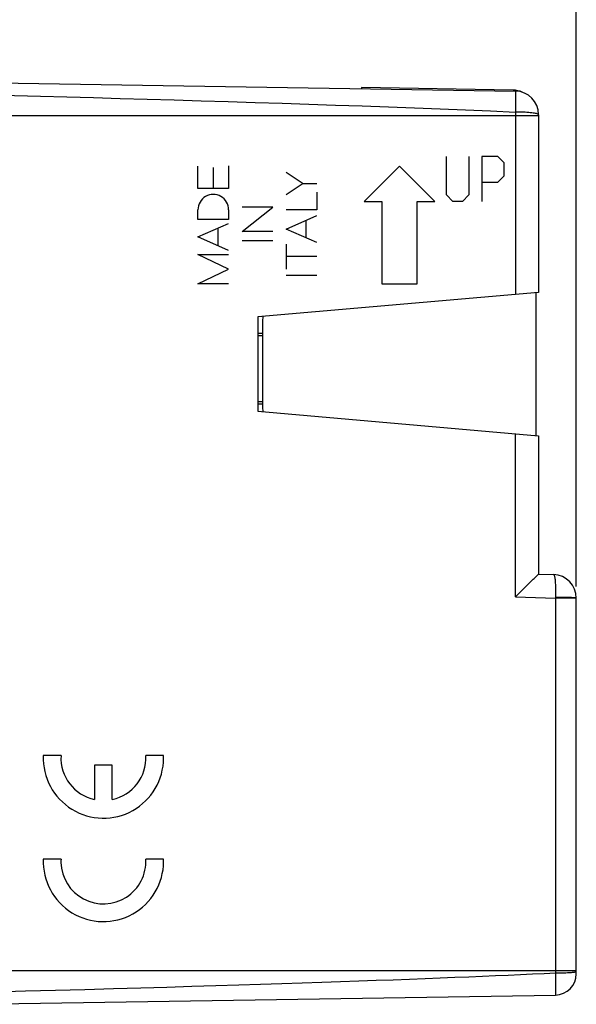
# Model space of a CAD drawing. Units: millimetres. Extents: x 90 to 199, y 76 to 147.
# Drawn here: x 113 to 137, y 81 to 123 of the extents above; entities that cross this region are included whole.
import ezdxf

# ---------------------------------------------------------------- set-up
doc = ezdxf.new("R2010")
doc.units = ezdxf.units.MM
doc.header["$LTSCALE"] = 16.335
doc.layers.get('0').update_dxf_attribs({"linetype": 'CONTINUOUS'})
for name, color, linetype in [('CURVE', 7, 'CONTINUOUS'), ('DRAFT', 7, 'CONTINUOUS'), ('RACCORDO', 7, 'CONTINUOUS')]:
    doc.layers.add(name, color=color, linetype=linetype)
doc.styles.get("Standard").update_dxf_attribs({"font": 'txt', "width": 0.8})
doc.dimstyles.new('DIMSTYLE_1', dxfattribs={"dimtxt": 3, "dimasz": 3, "dimexe": 0.18, "dimexo": 0.0625, "dimgap": 0.09, "dimtad": 1, "dimdsep": 46, "dimtxsty": 'STANDARD', "dimblk": '_FILLED', "dimblk1": '_FILLED', "dimblk2": '_FILLED', "dimcen": 0.09, "dimadec": 0, "dimazin": 0, "dimtfac": 1, "dimtofl": 0, "dimtmove": 0, "dimatfit": 3, "dimldrblk": '_FILLED', "dimfxl": 1, "dimtolj": 1, "dimarcsym": 0})

# ---------------------------------------------------------------- blocks, each defined once
blk = doc.blocks.new('_FILLED')
at = {"color": 0, "linetype": 'BYBLOCK'}
blk.add_solid([(0, 0), (-1, 0.317), (-1, -0.317)], dxfattribs=at)
blk = doc.blocks.new('*D2')
at = {"color": 7, "linetype": 'CONTINUOUS'}
for p, q in [((99.732, 124.689), (99.732, 134.344)), ((136.732, 98.519), (136.732, 134.344)), ((99.732, 132.844), (118.232, 132.844)), ((136.732, 132.844), (118.232, 132.844))]:
    blk.add_line(p, q, dxfattribs=at)
at = {"color": 7, "linetype": 'CONTINUOUS', "xscale": 3, "yscale": 3, "zscale": 3, "rotation": 180}
blk.add_blockref('_FILLED', (99.732, 132.844), dxfattribs=at)
at = {"color": 7, "linetype": 'CONTINUOUS', "xscale": 3, "yscale": 3, "zscale": 3}
blk.add_blockref('_FILLED', (136.732, 132.844), dxfattribs=at)
at = {"color": 7, "linetype": 'CONTINUOUS', "insert": (118.232, 136.594), "char_height": 3, "width": 4.5, "attachment_point": 2, "line_spacing_factor": 0.9}
blk.add_mtext('37', dxfattribs=at)
blk = doc.blocks.new('*D3')
at = {"color": 7, "linetype": 'CONTINUOUS'}
for p, q in [((89.537, 102.797), (89.537, 144.344)), ((136.732, 98.519), (136.732, 144.344)), ((89.537, 142.844), (113.134, 142.844)), ((136.732, 142.844), (113.134, 142.844))]:
    blk.add_line(p, q, dxfattribs=at)
at = {"color": 7, "linetype": 'CONTINUOUS', "xscale": 3, "yscale": 3, "zscale": 3, "rotation": 180}
blk.add_blockref('_FILLED', (89.537, 142.844), dxfattribs=at)
at = {"color": 7, "linetype": 'CONTINUOUS', "xscale": 3, "yscale": 3, "zscale": 3}
blk.add_blockref('_FILLED', (136.732, 142.844), dxfattribs=at)
at = {"color": 7, "linetype": 'CONTINUOUS', "insert": (113.134, 146.594), "char_height": 3, "width": 8.78571, "attachment_point": 2, "line_spacing_factor": 0.9}
blk.add_mtext('47,2', dxfattribs=at)

msp = doc.modelspace()

# ---------------------------------------------------------------- linework, layer by layer
at = {"color": 7, "linetype": 'CONTINUOUS'}
for p, q in [((110.732, 119.887), (134.148, 119.519)), ((135.132, 118.52), (135.132, 110.986)), ((135.132, 110.986), (123.232, 109.944)), ((123.232, 109.944), (123.232, 105.944)), ((123.432, 109.244), (123.232, 109.244)), ((123.432, 109.144), (123.232, 109.144)), ((123.432, 106.344), (123.232, 106.344)), ((123.432, 106.244), (123.232, 106.244)), ((123.232, 105.944), (135.132, 104.903)), ((135.132, 104.903), (135.132, 99.044)), ((135.132, 99.044), (135.767, 99.022)), ((134.48, 98.4), (134.839, 98.751)), ((134.148, 98.079), (134.205, 98.133)), ((134.205, 98.133), (134.48, 98.4)), ((136.732, 82.096), (136.732, 98.023)), ((110.732, 80.801), (135.846, 81.196))]:
    msp.add_line(p, q, dxfattribs=at)
at = {"color": 253, "linetype": 'CONTINUOUS'}
for p, q in [((134.153, 119.364), (134.153, 119.317)), ((135.132, 118.466), (100.732, 118.466)), ((134.148, 98.079), (134.148, 104.989)), ((135.849, 98.126), (135.846, 98.019)), ((134.148, 98.079), (135.846, 98.019)), ((136.732, 98.019), (135.846, 98.019)), ((135.846, 98.019), (135.846, 82.136)), ((136.002, 98.053), (135.847, 98.054)), ((136.151, 98.052), (136.002, 98.053)), ((136.732, 82.223), (100.732, 82.223)), ((135.846, 82.136), (135.849, 81.924)), ((135.849, 81.924), (135.851, 81.724)), ((136.729, 82.185), (136.732, 82.19)), ((135.851, 81.724), (135.851, 81.546)), ((135.851, 81.546), (135.851, 81.398))]:
    msp.add_line(p, q, dxfattribs=at)
for points in [[(134.148, 119.519), (134.149, 119.516), (134.15, 119.506), (134.152, 119.468)], [(134.152, 119.468), (134.152, 119.439), (134.153, 119.364)], [(110.732, 119.387), (111.817, 119.36), (112.912, 119.332), (114.017, 119.303), (115.134, 119.273), (116.262, 119.243), (117.395, 119.212), (118.534, 119.18), (119.678, 119.147), (120.822, 119.113), (121.968, 119.078), (123.114, 119.043), (124.255, 119.006), (125.393, 118.969), (126.526, 118.931), (127.651, 118.891), (128.766, 118.851), (129.872, 118.809), (130.963, 118.767), (132.039, 118.723), (133.101, 118.678), (134.148, 118.632)], [(134.153, 119.149), (134.152, 119.015), (134.152, 118.943), (134.151, 118.868), (134.149, 118.791), (134.148, 118.712), (134.148, 110.899)], [(134.153, 119.317), (134.153, 119.21), (134.153, 119.149)], [(135.132, 118.52), (135.128, 118.53), (135.117, 118.54), (135.099, 118.549), (135.073, 118.558), (135.04, 118.567), (135.001, 118.575), (134.955, 118.583), (134.903, 118.592), (134.845, 118.599), (134.782, 118.605), (134.714, 118.612), (134.641, 118.617), (134.565, 118.621), (134.486, 118.625), (134.404, 118.628), (134.148, 118.632)], [(135.767, 99.022), (135.775, 99.019), (135.783, 99.011), (135.791, 98.998), (135.798, 98.979), (135.805, 98.955), (135.812, 98.927), (135.818, 98.893), (135.824, 98.854), (135.829, 98.811), (135.834, 98.764), (135.838, 98.713), (135.842, 98.658), (135.845, 98.6), (135.848, 98.538), (135.849, 98.475), (135.851, 98.408), (135.851, 98.34), (135.851, 98.27), (135.851, 98.199), (135.849, 98.126)], [(136.732, 98.023), (136.729, 98.025), (136.719, 98.028), (136.702, 98.031), (136.679, 98.033), (136.65, 98.036), (136.614, 98.038), (136.573, 98.04), (136.526, 98.043), (136.474, 98.044), (136.417, 98.046), (136.356, 98.048), (136.291, 98.049), (136.151, 98.052)], [(112.075, 81.335), (113.383, 81.369), (114.657, 81.403), (115.901, 81.436), (117.11, 81.469), (118.271, 81.502), (119.376, 81.533), (120.432, 81.564), (121.446, 81.595), (122.419, 81.624), (123.35, 81.653), (124.247, 81.682), (125.11, 81.71), (125.94, 81.738), (126.739, 81.765), (127.51, 81.792), (128.251, 81.819), (128.966, 81.845), (129.655, 81.871), (130.318, 81.897), (130.959, 81.922), (131.578, 81.947), (132.174, 81.971), (132.751, 81.995), (133.308, 82.019), (133.847, 82.043), (134.369, 82.066), (134.877, 82.09), (135.37, 82.113), (135.846, 82.136)], [(135.846, 82.136), (135.924, 82.136), (136.001, 82.137), (136.076, 82.138), (136.15, 82.139), (136.222, 82.141), (136.29, 82.143), (136.355, 82.146), (136.417, 82.149), (136.473, 82.152), (136.526, 82.155), (136.572, 82.159), (136.614, 82.163), (136.649, 82.167), (136.679, 82.172), (136.702, 82.176), (136.719, 82.181), (136.729, 82.185)], [(135.851, 81.398), (135.851, 81.32), (135.851, 81.288), (135.85, 81.26), (135.849, 81.237), (135.849, 81.219), (135.848, 81.206), (135.847, 81.199), (135.846, 81.196)]]:
    msp.add_lwpolyline(points, dxfattribs=at)
at = {"color": 7, "linetype": 'CONTINUOUS'}
for points in [[(135.006, 98.915), (135.034, 98.943), (135.059, 98.968)], [(135.059, 98.968), (135.1, 99.009), (135.114, 99.024), (135.124, 99.035), (135.13, 99.041), (135.132, 99.044)], [(134.839, 98.751), (134.91, 98.82), (134.944, 98.853), (135.006, 98.915)]]:
    msp.add_lwpolyline(points, dxfattribs=at)
for centre, radius, start, end in [((134.132, 118.52), 1, 0, 89.1), ((135.732, 98.023), 1, 0, 88), ((135.832, 82.096), 0.9, 270.9, 360)]:
    msp.add_arc(centre, radius, start, end, dxfattribs=at)
at = {"layer": 'CURVE', "color": 253, "linetype": 'CONTINUOUS'}
for p, q in [((131.232, 115.116), (131.232, 116.744)), ((132.182, 116.744), (132.182, 115.116)), ((133.404, 116.744), (132.725, 116.744)), ((132.725, 116.744), (132.725, 114.844)), ((133.675, 116.473), (133.404, 116.744)), ((120.693, 115.392), (120.693, 116.339)), ((121.343, 116.279), (121.343, 115.392)), ((121.993, 116.352), (121.993, 115.392)), ((124.431, 116.08), (125.159, 115.605)), ((129.232, 116.344), (127.732, 114.844)), ((130.732, 114.844), (129.232, 116.344)), ((133.675, 115.93), (133.675, 116.473)), ((132.725, 115.659), (133.404, 115.659)), ((133.404, 115.659), (133.675, 115.93)), ((121.993, 115.392), (120.693, 115.392)), ((125.159, 115.605), (124.431, 115.128)), ((125.159, 115.605), (125.732, 115.605)), ((125.732, 115.238), (125.732, 114.491)), ((127.732, 114.844), (128.482, 114.844)), ((128.482, 114.844), (128.482, 111.344)), ((129.982, 114.844), (130.732, 114.844)), ((129.982, 111.344), (129.982, 114.844)), ((131.504, 114.844), (131.232, 115.116)), ((131.911, 114.844), (131.504, 114.844)), ((132.182, 115.116), (131.911, 114.844)), ((120.693, 114.075), (120.693, 114.488)), ((121.993, 114.488), (121.993, 114.075)), ((122.563, 113.564), (123.863, 114.596)), ((123.863, 114.596), (122.563, 114.596)), ((125.732, 114.491), (124.431, 114.491)), ((121.993, 114.075), (120.693, 114.075)), ((124.431, 113.671), (125.732, 114.242)), ((125.277, 113.3), (125.277, 114.043)), ((120.693, 113.335), (121.993, 113.908)), ((121.535, 113.706), (121.535, 112.963)), ((123.863, 113.564), (122.563, 113.564)), ((125.732, 113.1), (124.431, 113.671)), ((121.993, 112.761), (120.693, 113.335)), ((123.863, 113.175), (122.563, 113.175)), ((124.431, 113.032), (124.431, 111.976)), ((120.693, 112.59), (121.993, 112.59)), ((121.993, 111.967), (120.693, 112.59)), ((125.732, 112.504), (124.431, 112.504)), ((120.693, 111.344), (121.993, 111.967)), ((125.732, 111.7), (124.431, 111.7)), ((121.993, 111.344), (120.693, 111.344)), ((128.482, 111.344), (129.982, 111.344)), ((114.887, 91.344), (114.136, 91.344)), ((119.232, 91.344), (118.481, 91.344)), ((117.059, 90.944), (116.309, 90.944)), ((116.309, 90.944), (116.309, 89.484)), ((117.059, 89.484), (117.059, 90.944)), ((114.887, 86.959), (114.136, 86.959)), ((119.232, 86.959), (118.481, 86.959))]:
    msp.add_line(p, q, dxfattribs=at)
for centre, major_axis, start_param, end_param in [((121.343, 114.488), (0.001, 0.65), -1.568697, 1.572896), ((116.684, 91.244), (2.55, 0.016), 3.096133, 6.273808), ((116.684, 91.244), (0.018, 1.8), 1.525176, 2.941686), ((116.684, 91.244), (1.8, 0.019), -1.371443, 0.045067), ((116.684, 91.244), (-0.041, 2.55), -1.590037, -1.547668), ((116.684, 86.859), (0, 2.55), 1.531571, 4.709246), ((116.684, 86.859), (1.8, 0.006), 3.08284, 3.167327), ((116.684, 86.859), (1.8, -0.011), -3.106642, 0.061632), ((116.684, 86.859), (-0.05, 2.55), -1.593366, -1.550997)]:
    msp.add_ellipse(centre, major_axis=major_axis, ratio=1, start_param=start_param, end_param=end_param, dxfattribs=at)
at = {"layer": 'DRAFT', "color": 7, "linetype": 'CONTINUOUS'}
msp.add_line((127.632, 119.674), (127.632, 119.622), dxfattribs=at)
at = {"layer": 'RACCORDO', "color": 7, "linetype": 'CONTINUOUS'}
for p, q in [((110.732, 119.887), (134.148, 119.519)), ((134.05, 119.562), (127.632, 119.674)), ((135.132, 118.52), (135.132, 110.986)), ((135.132, 110.986), (123.232, 109.944)), ((135.032, 104.903), (135.032, 110.986)), ((123.432, 109.835), (123.432, 106.054)), ((123.232, 105.944), (135.132, 104.903)), ((135.132, 104.903), (135.132, 99.044)), ((135.132, 99.044), (135.767, 99.022)), ((134.48, 98.4), (134.839, 98.751)), ((134.148, 98.079), (134.205, 98.133)), ((134.205, 98.133), (134.48, 98.4)), ((136.732, 82.096), (136.732, 98.023)), ((110.732, 80.801), (135.846, 81.196))]:
    msp.add_line(p, q, dxfattribs=at)
at = {"layer": 'RACCORDO', "color": 253, "linetype": 'CONTINUOUS'}
for p, q in [((134.153, 119.364), (134.153, 119.317)), ((135.132, 118.466), (100.732, 118.466)), ((134.148, 98.079), (134.148, 104.989)), ((135.849, 98.126), (135.846, 98.019)), ((134.148, 98.079), (135.846, 98.019)), ((136.732, 98.019), (135.846, 98.019)), ((135.846, 98.019), (135.846, 82.136)), ((136.002, 98.053), (135.847, 98.054)), ((136.151, 98.052), (136.002, 98.053)), ((136.732, 82.223), (100.732, 82.223)), ((135.846, 82.136), (135.849, 81.924)), ((135.849, 81.924), (135.851, 81.724)), ((136.729, 82.185), (136.732, 82.19)), ((135.851, 81.724), (135.851, 81.546)), ((135.851, 81.546), (135.851, 81.398))]:
    msp.add_line(p, q, dxfattribs=at)
for points in [[(134.148, 119.519), (134.149, 119.516), (134.15, 119.506), (134.152, 119.468)], [(134.152, 119.468), (134.152, 119.439), (134.153, 119.364)], [(110.732, 119.387), (111.817, 119.36), (112.912, 119.332), (114.017, 119.303), (115.134, 119.273), (116.262, 119.243), (117.395, 119.212), (118.534, 119.18), (119.678, 119.147), (120.822, 119.113), (121.968, 119.078), (123.114, 119.043), (124.255, 119.006), (125.393, 118.969), (126.526, 118.931), (127.651, 118.891), (128.766, 118.851), (129.872, 118.809), (130.963, 118.767), (132.039, 118.723), (133.101, 118.678), (134.148, 118.632)], [(134.153, 119.149), (134.152, 119.015), (134.152, 118.943), (134.151, 118.868), (134.149, 118.791), (134.148, 118.712), (134.148, 110.899)], [(134.153, 119.317), (134.153, 119.21), (134.153, 119.149)], [(135.132, 118.52), (135.128, 118.53), (135.117, 118.54), (135.099, 118.549), (135.073, 118.558), (135.04, 118.567), (135.001, 118.575), (134.955, 118.583), (134.903, 118.592), (134.845, 118.599), (134.782, 118.605), (134.714, 118.612), (134.641, 118.617), (134.565, 118.621), (134.486, 118.625), (134.404, 118.628), (134.148, 118.632)], [(135.767, 99.022), (135.775, 99.019), (135.783, 99.011), (135.791, 98.998), (135.798, 98.979), (135.805, 98.955), (135.812, 98.927), (135.818, 98.893), (135.824, 98.854), (135.829, 98.811), (135.834, 98.764), (135.838, 98.713), (135.842, 98.658), (135.845, 98.6), (135.848, 98.538), (135.849, 98.475), (135.851, 98.408), (135.851, 98.34), (135.851, 98.27), (135.851, 98.199), (135.849, 98.126)], [(136.732, 98.023), (136.729, 98.025), (136.719, 98.028), (136.702, 98.031), (136.679, 98.033), (136.65, 98.036), (136.614, 98.038), (136.573, 98.04), (136.526, 98.043), (136.474, 98.044), (136.417, 98.046), (136.356, 98.048), (136.291, 98.049), (136.151, 98.052)], [(112.075, 81.335), (113.383, 81.369), (114.657, 81.403), (115.901, 81.436), (117.11, 81.469), (118.271, 81.502), (119.376, 81.533), (120.432, 81.564), (121.446, 81.595), (122.419, 81.624), (123.35, 81.653), (124.247, 81.682), (125.11, 81.71), (125.94, 81.738), (126.739, 81.765), (127.51, 81.792), (128.251, 81.819), (128.966, 81.845), (129.655, 81.871), (130.318, 81.897), (130.959, 81.922), (131.578, 81.947), (132.174, 81.971), (132.751, 81.995), (133.308, 82.019), (133.847, 82.043), (134.369, 82.066), (134.877, 82.09), (135.37, 82.113), (135.846, 82.136)], [(135.846, 82.136), (135.924, 82.136), (136.001, 82.137), (136.076, 82.138), (136.15, 82.139), (136.222, 82.141), (136.29, 82.143), (136.355, 82.146), (136.417, 82.149), (136.473, 82.152), (136.526, 82.155), (136.572, 82.159), (136.614, 82.163), (136.649, 82.167), (136.679, 82.172), (136.702, 82.176), (136.719, 82.181), (136.729, 82.185)], [(135.851, 81.398), (135.851, 81.32), (135.851, 81.288), (135.85, 81.26), (135.849, 81.237), (135.849, 81.219), (135.848, 81.206), (135.847, 81.199), (135.846, 81.196)]]:
    msp.add_lwpolyline(points, dxfattribs=at)
at = {"layer": 'RACCORDO', "color": 7, "linetype": 'CONTINUOUS'}
for points in [[(135.006, 98.915), (135.034, 98.943), (135.059, 98.968)], [(135.059, 98.968), (135.1, 99.009), (135.114, 99.024), (135.124, 99.035), (135.13, 99.041), (135.132, 99.044)], [(134.839, 98.751), (134.91, 98.82), (134.944, 98.853), (135.006, 98.915)]]:
    msp.add_lwpolyline(points, dxfattribs=at)
for centre, radius, start, end in [((134.032, 118.562), 1, 65.8831, 89), ((134.132, 118.52), 1, 0, 89.1), ((123.932, 109.835), 0.5, 164.9988, 180), ((123.932, 106.054), 0.5, 180, 195.0012), ((135.732, 98.023), 1, 0, 88), ((135.832, 82.096), 0.9, 270.9, 360)]:
    msp.add_arc(centre, radius, start, end, dxfattribs=at)

# ---------------------------------------------------------------- dimensions: what is measured, and where the dimension line sits
at = {"color": 7, "linetype": 'CONTINUOUS'}
for base, p1, p2, picture, middle in [((89.5368, 142.8444), (136.7321, 98.5194), (89.5368, 102.7966), '*D3', (108.7416, 145.0944)), ((99.732, 132.844), (136.732, 98.519), (99.732, 124.689), '*D2', (115.982, 135.094))]:
    dim = msp.add_linear_dim(base=base, p1=p1, p2=p2, angle=180, dimstyle='DIMSTYLE_1', dxfattribs=at)
    dim.commit()
    dim.dimension.update_dxf_attribs({"geometry": picture, "text_midpoint": middle, "dimtype": 160})

doc.saveas('drawing.dxf')
